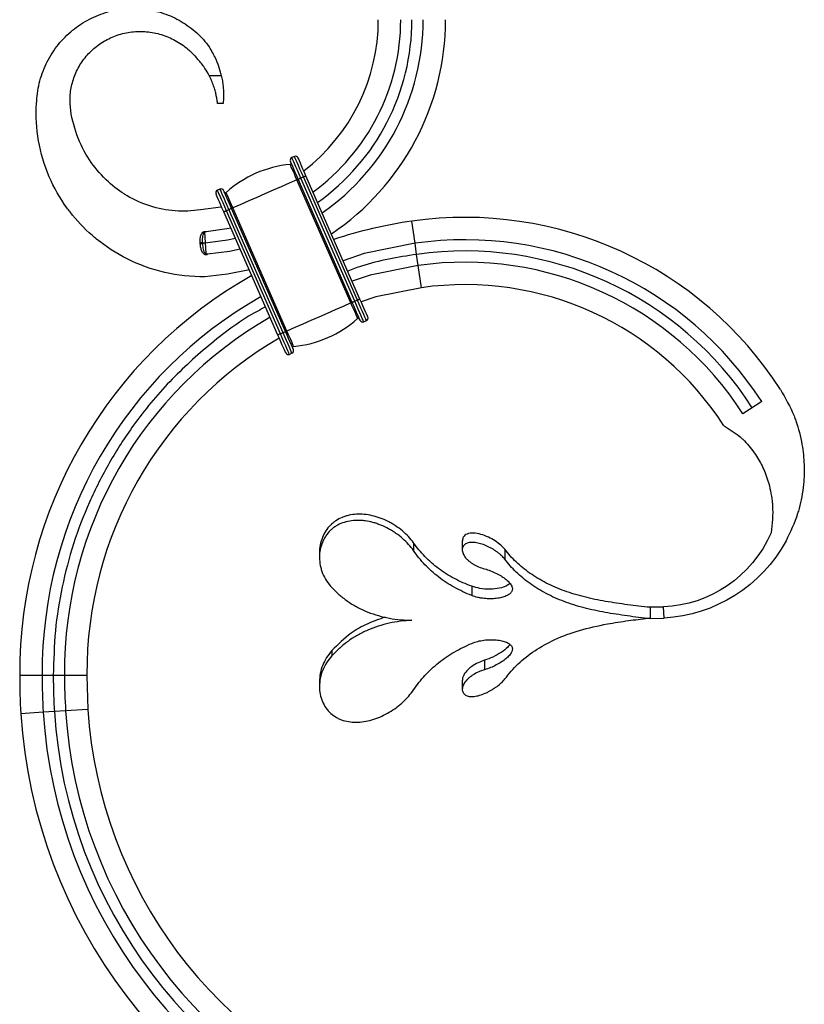
# Model space of a CAD drawing. Units: millimetres. Extents: x 35 to 2044, y 35 to 1435.
# Drawn here: x 672 to 812, y 775 to 951 of the extents above; entities that cross this region are included whole.
import ezdxf

# ---------------------------------------------------------------- set-up
doc = ezdxf.new("R2010")
doc.units = ezdxf.units.MM
doc.header["$LTSCALE"] = 7

msp = doc.modelspace()

# ---------------------------------------------------------------- linework, layer by layer
at = {"color": 7, "linetype": 'Continuous', "lineweight": 25}
for p, q in [((706.29, 941.23), (708.46, 941.23)), ((708.79, 936.23), (707.79, 936.23)), ((721.5, 926.78), (721.04, 926.58)), ((731.83, 900.74), (722.19, 922.72)), ((723.11, 923.12), (722.65, 922.92)), ((732.29, 900.94), (722.65, 922.92)), ((732.75, 901.14), (723.11, 923.12)), ((733.2, 901.34), (723.57, 923.32)), ((708.22, 920.96), (707.77, 920.76)), ((731.59, 900.63), (721.95, 922.61)), ((719.92, 895.52), (710.29, 917.5)), ((720.16, 895.62), (710.53, 917.6)), ((718.55, 894.91), (708.91, 916.89)), ((709.83, 917.3), (709.37, 917.09)), ((719.01, 895.11), (709.37, 917.09)), ((719.47, 895.31), (709.83, 917.3)), ((743.04, 911.28), (742.48, 915.24)), ((704.7, 911.16), (704.69, 911.35)), ((705.14, 911.38), (705.15, 911.19)), ((743.32, 909.3), (743.04, 911.28)), ((743.61, 907.32), (743.32, 909.3)), ((744.17, 903.36), (743.61, 907.32)), ((732.75, 901.14), (732.29, 900.94)), ((734.35, 897.47), (733.89, 897.27)), ((719.47, 895.31), (719.01, 895.11)), ((721.07, 891.65), (720.61, 891.45)), ((804.89, 883.04), (801.53, 880.87)), ((742.76, 857.83), (742.76, 856.44)), ((751.46, 858.21), (751.46, 856.57)), ((725.98, 856.08), (725.98, 855.22)), ((759.05, 856.67), (759.05, 854.91)), ((753.16, 850.06), (753.16, 848.41)), ((784.71, 846.35), (784.62, 846.35)), ((784.98, 846.4), (787.36, 846.39)), ((787.36, 846.39), (784.98, 846.3)), ((784.98, 846.3), (784.98, 844.31)), ((787.48, 844.39), (787.36, 846.39)), ((784.98, 844.31), (787.48, 844.39)), ((728.18, 838.6), (728.18, 837.66)), ((755.43, 836.86), (755.43, 835.17)), ((672.48, 834.19), (676.48, 834.19)), ((676.48, 834.21), (676.48, 834.19)), ((676.48, 834.19), (676.48, 834.18)), ((680.48, 834.23), (680.48, 834.19)), ((680.48, 834.19), (684.48, 834.2)), ((680.48, 834.19), (680.48, 834.16)), ((684.48, 834.25), (684.48, 834.2)), ((684.48, 834.2), (684.48, 834.14)), ((684.48, 834.14), (684.66, 828.1)), ((725.98, 833.03), (725.98, 832.17)), ((751.46, 833.29), (751.46, 831.66)), ((680.67, 827.84), (678.67, 827.72)), ((684.66, 828.1), (680.67, 827.84)), ((676.68, 827.59), (672.69, 827.33)), ((678.67, 827.72), (676.68, 827.59))]:
    msp.add_line(p, q, dxfattribs=at)
at = {"color": 7, "linetype": 'Continuous', "lineweight": 25, "flags": 128}
for points in [[(722.65, 922.92), (722.34, 923.63), (722.04, 924.32), (721.76, 924.95), (721.52, 925.51), (721.32, 925.96), (721.17, 926.3), (721.08, 926.51), (721.04, 926.58)], [(723.11, 923.12), (722.8, 923.83), (722.49, 924.52), (722.22, 925.15), (721.97, 925.71), (721.77, 926.16), (721.63, 926.5), (721.53, 926.71), (721.5, 926.78)], [(723.57, 923.32), (723.29, 923.94), (723.03, 924.54), (722.79, 925.1), (722.57, 925.58), (722.4, 925.98), (722.27, 926.28), (722.19, 926.46), (722.16, 926.52)], [(721.95, 922.61), (721.72, 923.15), (721.49, 923.67), (721.28, 924.14), (721.1, 924.56), (720.95, 924.9), (720.84, 925.16), (720.77, 925.31), (720.74, 925.37)], [(722.19, 922.72), (721.92, 923.34), (721.66, 923.94), (721.41, 924.5), (721.2, 924.98), (721.02, 925.38), (720.89, 925.68), (720.81, 925.86), (720.79, 925.92)], [(722.19, 922.72), (722.19, 922.71), (722.17, 922.71), (722.15, 922.7), (722.12, 922.68), (722.08, 922.67), (722.04, 922.65), (722, 922.63), (721.95, 922.61)], [(722.65, 922.92), (722.56, 922.88), (722.48, 922.84), (722.4, 922.8), (722.33, 922.77), (722.27, 922.75), (722.23, 922.73), (722.2, 922.72), (722.19, 922.72)], [(723.57, 923.32), (723.56, 923.31), (723.53, 923.3), (723.49, 923.28), (723.43, 923.26), (723.36, 923.23), (723.28, 923.19), (723.2, 923.16), (723.11, 923.12)], [(709.83, 917.3), (709.52, 918.01), (709.21, 918.7), (708.94, 919.33), (708.69, 919.89), (708.49, 920.34), (708.35, 920.68), (708.25, 920.89), (708.22, 920.96)], [(721.95, 922.61), (720.56, 922), (719.13, 921.37), (717.69, 920.74), (716.24, 920.11), (714.79, 919.47), (713.35, 918.84), (711.92, 918.21), (710.53, 917.6)], [(708.91, 916.89), (708.64, 917.52), (708.38, 918.12), (708.13, 918.67), (707.92, 919.16), (707.74, 919.56), (707.61, 919.85), (707.54, 920.04), (707.51, 920.1)], [(709.37, 917.09), (709.06, 917.81), (708.76, 918.5), (708.48, 919.13), (708.24, 919.68), (708.04, 920.14), (707.89, 920.48), (707.8, 920.69), (707.77, 920.76)], [(710.29, 917.5), (710.01, 918.12), (709.75, 918.72), (709.51, 919.28), (709.29, 919.76), (709.12, 920.16), (708.99, 920.46), (708.91, 920.64), (708.88, 920.7)], [(710.53, 917.6), (710.29, 918.14), (710.06, 918.66), (709.86, 919.13), (709.67, 919.55), (709.52, 919.89), (709.41, 920.15), (709.34, 920.3), (709.32, 920.36)], [(708.54, 917.74), (708.37, 917.71), (704.74, 917.27)], [(710.29, 917.5), (710.28, 917.49), (710.25, 917.48), (710.21, 917.46), (710.15, 917.44), (710.08, 917.41), (710, 917.37), (709.92, 917.33), (709.83, 917.3)], [(710.53, 917.6), (710.48, 917.58), (710.44, 917.56), (710.4, 917.55), (710.36, 917.53), (710.33, 917.52), (710.31, 917.5), (710.29, 917.5), (710.29, 917.5)], [(709.37, 917.09), (709.28, 917.06), (709.2, 917.02), (709.12, 916.98), (709.05, 916.95), (708.99, 916.93), (708.95, 916.91), (708.92, 916.9), (708.91, 916.89)], [(710.19, 913.99), (709.47, 913.84), (705.74, 913.34)], [(705.46, 913.22), (705.52, 912.42), (705.59, 911.32)], [(711.01, 912.12), (709.54, 911.82), (705.6, 911.32)], [(705.14, 911.38), (705.13, 911.38), (705.1, 911.38), (705.06, 911.38), (705.01, 911.37), (704.94, 911.37), (704.86, 911.36), (704.78, 911.36), (704.69, 911.35)], [(705.15, 911.19), (705.14, 911.19), (705.12, 911.19), (705.08, 911.19), (705.02, 911.19), (704.95, 911.18), (704.87, 911.18), (704.79, 911.17), (704.7, 911.16)], [(705.6, 911.32), (705.65, 910.51), (705.72, 909.42)], [(743.04, 911.28), (733.98, 909.44), (730.2, 908.18)], [(711.83, 910.25), (709.89, 909.85), (706.02, 909.35)], [(743.61, 907.32), (735.01, 905.57), (731.81, 904.51)], [(713.46, 906.53), (709.59, 905.75), (705.54, 905.3)], [(744.17, 903.36), (736.04, 901.71), (733.42, 900.84)], [(731.59, 900.63), (730.19, 900.02), (728.77, 899.39), (727.33, 898.76), (725.88, 898.13), (724.43, 897.49), (722.98, 896.86), (721.56, 896.23), (720.16, 895.62)], [(731.83, 900.74), (731.82, 900.73), (731.81, 900.73), (731.79, 900.72), (731.75, 900.7), (731.72, 900.69), (731.68, 900.67), (731.63, 900.65), (731.59, 900.63)], [(732.8, 897.87), (732.78, 897.93), (732.71, 898.08), (732.59, 898.34), (732.44, 898.68), (732.26, 899.1), (732.05, 899.58), (731.83, 900.09), (731.59, 900.63)], [(732.29, 900.94), (732.2, 900.9), (732.11, 900.86), (732.03, 900.82), (731.96, 900.79), (731.91, 900.77), (731.86, 900.75), (731.84, 900.74), (731.83, 900.74)], [(733.24, 897.53), (733.21, 897.59), (733.13, 897.77), (733, 898.07), (732.82, 898.47), (732.61, 898.95), (732.37, 899.51), (732.1, 900.11), (731.83, 900.74)], [(733.89, 897.27), (733.86, 897.34), (733.77, 897.55), (733.62, 897.89), (733.42, 898.35), (733.18, 898.9), (732.9, 899.53), (732.6, 900.22), (732.29, 900.94)], [(733.2, 901.34), (733.19, 901.33), (733.17, 901.32), (733.13, 901.3), (733.07, 901.28), (733, 901.25), (732.92, 901.21), (732.84, 901.18), (732.75, 901.14)], [(734.35, 897.47), (734.32, 897.54), (734.23, 897.75), (734.08, 898.09), (733.88, 898.55), (733.64, 899.1), (733.36, 899.73), (733.06, 900.42), (732.75, 901.14)], [(734.61, 898.13), (734.58, 898.19), (734.5, 898.38), (734.37, 898.67), (734.2, 899.07), (733.98, 899.56), (733.74, 900.11), (733.48, 900.71), (733.2, 901.34)], [(719.01, 895.11), (718.92, 895.07), (718.83, 895.04), (718.75, 895), (718.68, 894.97), (718.63, 894.95), (718.59, 894.93), (718.56, 894.92), (718.55, 894.91)], [(719.96, 891.71), (719.93, 891.77), (719.85, 891.95), (719.72, 892.25), (719.54, 892.65), (719.33, 893.13), (719.09, 893.69), (718.82, 894.29), (718.55, 894.91)], [(720.61, 891.45), (720.58, 891.52), (720.49, 891.73), (720.34, 892.07), (720.14, 892.52), (719.9, 893.08), (719.62, 893.71), (719.32, 894.4), (719.01, 895.11)], [(719.92, 895.52), (719.92, 895.51), (719.89, 895.5), (719.85, 895.48), (719.79, 895.46), (719.72, 895.43), (719.64, 895.39), (719.56, 895.35), (719.47, 895.31)], [(721.07, 891.65), (721.04, 891.72), (720.95, 891.93), (720.8, 892.27), (720.6, 892.72), (720.36, 893.28), (720.08, 893.91), (719.78, 894.6), (719.47, 895.31)], [(720.16, 895.62), (720.12, 895.6), (720.08, 895.58), (720.04, 895.57), (720, 895.55), (719.97, 895.53), (719.94, 895.52), (719.93, 895.52), (719.92, 895.52)], [(721.33, 892.31), (721.3, 892.37), (721.22, 892.55), (721.09, 892.85), (720.92, 893.25), (720.7, 893.73), (720.46, 894.29), (720.2, 894.89), (719.92, 895.52)], [(721.37, 892.86), (721.35, 892.92), (721.28, 893.07), (721.17, 893.33), (721.02, 893.67), (720.84, 894.09), (720.63, 894.57), (720.4, 895.08), (720.16, 895.62)], [(676.48, 834.19), (676.98, 834.19), (677.48, 834.19), (678.48, 834.19)], [(678.48, 834.19), (678.98, 834.19), (679.48, 834.19), (679.99, 834.19), (680.48, 834.19)]]:
    msp.add_lwpolyline(points, dxfattribs=at)
at = {"color": 7, "linetype": 'Continuous', "lineweight": 25}
for centre, radius, start, end in [((702.48, 951.2), 34, 307.4912, 0), ((702.48, 951.2), 38, 306.0124, 0), ((702.48, 951.2), 40, 305.3865, 0), ((702.48, 951.2), 42, 304.8215, 0), ((702.48, 951.2), 46, 303.8413, 0), ((721.25, 926.12), 0.5, 113.6741, 203.6741), ((721.7, 926.32), 0.5, 23.6741, 113.6741), ((722.72, 905.32), 20.15, 95.6354, 131.7127), ((720.73, 925.57), 0.2, 275.6354, 23.6741), ((708.42, 920.5), 0.5, 23.6741, 113.6741), ((707.97, 920.3), 0.5, 113.6741, 203.6741), ((709.19, 920.51), 0.2, 203.6741, 311.7127), ((751.93, 848.91), 67, 32.792, 98.1118), ((753.98, 834.56), 81.5, 98.1118, 108.1911), ((751.93, 848.91), 63, 32.792, 98.1118), ((751.93, 848.91), 61, 32.792, 98.1118), ((751.93, 848.91), 59, 32.792, 98.1118), ((753.98, 834.56), 81.5, 119.4575, 180.2582), ((751.93, 848.91), 55, 32.792, 98.1118), ((753.62, 834.68), 77.14, 119.5767, 180.3489), ((753.55, 834.7), 73.08, 119.8658, 180.3719), ((734.15, 897.93), 0.5, 293.6741, 23.6741), ((719.39, 912.91), 20.14, 275.6354, 311.7127), ((732.93, 897.72), 0.2, 23.6741, 131.7127), ((733.69, 897.73), 0.5, 203.6741, 293.6741), ((753.5, 834.72), 69.02, 120.1943, 180.395), ((721.39, 892.67), 0.2, 95.6354, 203.6741), ((720.41, 891.91), 0.5, 203.6741, 293.6741), ((720.87, 892.11), 0.5, 293.6741, 23.6741), ((772.98, 833.78), 100.5, 179.7675, 183.6822), ((772.98, 833.78), 96.5, 179.7675, 183.6822), ((772.98, 833.78), 92.5, 179.7675, 183.6822), ((765.49, 833.3), 85, 183.6822, 250.2711), ((765.49, 833.3), 81, 183.6822, 250.0036), ((765.49, 833.3), 93, 183.6822, 250.7369), ((765.49, 833.3), 89, 183.6822, 250.5145), ((765.49, 833.3), 87, 183.6822, 250.3956)]:
    msp.add_arc(centre, radius, start, end, dxfattribs=at)
for points, knots in [([(705.54, 905.3), (703.09, 905.29), (698.31, 905.82), (691.68, 908.2), (687.59, 910.85), (684.2, 913.7), (682.41, 915.59), (679.79, 919.09), (677.46, 923.2), (675.57, 929.6), (675.28, 935.08), (675.83, 939.89), (677.1, 943.35), (679, 946.48), (681.5, 949.12), (684.47, 951.18), (687.76, 952.57), (691.26, 953.25), (694.78, 953.2), (698.2, 952.43), (701.37, 950.99), (704.15, 948.93), (705.65, 947.24), (706.33, 946.31)], [0, 0, 0, 0, 0.075343, 0.150676, 0.220779, 0.231315, 0.294429, 0.304965, 0.375068, 0.450402, 0.52577, 0.565261, 0.604785, 0.644308, 0.683831, 0.723352, 0.762875, 0.802396, 0.841918, 0.881439, 0.92096, 0.960481, 1, 1, 1, 1]), ([(704.74, 917.27), (703.22, 917.03), (700.25, 916.9), (695.75, 917.75), (692.75, 919.1), (690.16, 920.68), (688.73, 921.8), (686.53, 923.97), (684.4, 926.68), (682.33, 931.12), (681.35, 935.51), (681.53, 938.73), (682.18, 941.16), (683.32, 943.42), (684.93, 945.43), (686.93, 947.07), (689.25, 948.29), (691.79, 949), (694.46, 949.19), (697.12, 948.81), (699.68, 947.89), (702.03, 946.44), (703.35, 945.17), (703.96, 944.47)], [0, 0, 0, 0, 0.075343, 0.150676, 0.220779, 0.231315, 0.294429, 0.304965, 0.375068, 0.450402, 0.52577, 0.565261, 0.604785, 0.644308, 0.683831, 0.723352, 0.762875, 0.802396, 0.841918, 0.881439, 0.92096, 0.960481, 1, 1, 1, 1]), ([(708.46, 941.23), (708.4, 941.49), (708.2, 942.3), (707.86, 943.29), (707.25, 944.74), (706.73, 945.62), (706.33, 946.31)], [0.4838233, 0.4838233, 0.4838233, 0.4838233, 0.5599224, 0.7197472, 0.7797495, 1, 1, 1, 1]), ([(706.29, 941.23), (706.29, 941.23), (706.06, 941.67), (705.72, 942.26), (704.96, 943.36), (704.4, 943.98), (703.96, 944.47)], [0.5583578, 0.5583578, 0.5583578, 0.5583578, 0.5599224, 0.7197472, 0.7797495, 1, 1, 1, 1]), ([(707.79, 936.23), (707.79, 936.23), (707.79, 936.26), (707.77, 936.4), (707.75, 936.5), (707.71, 936.76), (707.69, 936.93), (707.64, 937.21), (707.62, 937.31), (707.58, 937.53), (707.56, 937.65), (707.49, 938), (707.43, 938.26), (707.27, 938.82), (707.18, 939.11), (706.97, 939.71), (706.86, 940.01), (706.59, 940.62), (706.45, 940.93), (706.29, 941.23)], [0, 0, 0, 0, 0.125, 0.125, 0.25, 0.25, 0.375, 0.375, 0.4375, 0.4375, 0.5, 0.5, 0.625, 0.625, 0.75, 0.75, 0.875, 0.875, 1, 1, 1, 1]), ([(708.46, 941.23), (708.54, 940.91), (708.6, 940.59), (708.7, 939.95), (708.75, 939.64), (708.81, 939.03), (708.83, 938.74), (708.86, 938.2), (708.86, 937.94), (708.85, 937.47), (708.84, 937.26), (708.83, 936.89), (708.82, 936.74), (708.81, 936.49), (708.8, 936.39), (708.79, 936.26), (708.79, 936.23), (708.79, 936.23)], [0, 0, 0, 0, 0.125, 0.125, 0.25, 0.25, 0.375, 0.375, 0.5, 0.5, 0.625, 0.625, 0.75, 0.75, 0.875, 0.875, 1, 1, 1, 1]), ([(704.69, 911.35), (704.67, 911.57), (704.68, 911.8), (704.71, 912.23), (704.75, 912.45), (704.85, 912.77), (704.89, 912.88), (704.99, 913.08), (705.05, 913.17), (705.21, 913.33), (705.31, 913.4), (705.48, 913.42), (705.53, 913.42), (705.64, 913.39), (705.69, 913.37), (705.74, 913.34)], [0, 0, 0, 0, 0.25, 0.25, 0.5, 0.5, 0.625, 0.625, 0.75, 0.75, 0.875, 0.875, 0.9375, 0.9375, 1, 1, 1, 1]), ([(705.14, 911.38), (705.12, 911.7), (705.11, 912.02), (705.16, 912.5), (705.18, 912.67), (705.24, 912.9), (705.26, 912.98), (705.31, 913.09), (705.33, 913.12), (705.39, 913.19), (705.42, 913.21), (705.46, 913.22)], [0, 0, 0, 0, 0.5, 0.5, 0.75, 0.75, 0.875, 0.875, 0.9375, 0.9375, 1, 1, 1, 1]), ([(705.74, 913.34), (705.69, 913.33), (705.64, 913.32), (705.54, 913.28), (705.5, 913.25), (705.46, 913.22)], [0, 0, 0, 0, 0.5, 0.5, 1, 1, 1, 1]), ([(706.02, 909.35), (705.93, 909.27), (705.83, 909.22), (705.66, 909.21), (705.6, 909.23), (705.5, 909.27), (705.45, 909.29), (705.31, 909.4), (705.24, 909.48), (705.11, 909.67), (705.05, 909.77), (704.91, 910.07), (704.85, 910.28), (704.75, 910.72), (704.72, 910.94), (704.7, 911.16)], [0, 0, 0, 0, 0.125, 0.125, 0.1875, 0.1875, 0.25, 0.25, 0.375, 0.375, 0.5, 0.5, 0.75, 0.75, 1, 1, 1, 1]), ([(705.59, 911.32), (705.47, 911.31), (705.35, 911.3), (705.19, 911.29), (705.14, 911.29), (705.14, 911.29)], [0, 0, 0, 0, 0.5, 0.5, 1, 1, 1, 1]), ([(705.72, 909.42), (705.68, 909.41), (705.64, 909.44), (705.58, 909.49), (705.55, 909.52), (705.49, 909.62), (705.45, 909.7), (705.36, 909.92), (705.32, 910.08), (705.21, 910.55), (705.17, 910.87), (705.15, 911.19)], [0, 0, 0, 0, 0.0625, 0.0625, 0.125, 0.125, 0.25, 0.25, 0.5, 0.5, 1, 1, 1, 1]), ([(706.02, 909.35), (705.97, 909.34), (705.91, 909.34), (705.81, 909.37), (705.76, 909.39), (705.72, 909.42)], [0, 0, 0, 0, 0.5, 0.5, 1, 1, 1, 1]), ([(743.32, 909.3), (739.98, 908.78), (735.79, 908.12), (731.82, 906.64), (731.01, 906.34)], [0, 0, 0, 0, 0.796048, 1, 1, 1, 1]), ([(716.36, 899.92), (715.89, 899.68), (712.42, 897.92), (706.58, 893.51), (699.08, 886.75), (693.08, 879.49), (688.38, 872.21), (684.79, 865.11), (681.96, 857.68), (679.94, 849.99), (678.68, 842.14), (678.55, 836.84), (678.48, 834.19)], [0, 0, 0, 0, 0.019774, 0.146816, 0.273857, 0.400897, 0.500744, 0.600591, 0.700437, 0.800281, 0.90013, 1, 1, 1, 1]), ([(808.26, 885.2), (809.08, 883.64), (810.19, 881.81), (811.39, 878.51), (812, 876.18), (812.44, 873), (812.52, 870.59), (812.31, 867.37), (811.87, 865.02), (810.9, 861.61), (810, 859.75), (809.24, 858.16)], [0, 0, 0, 0, 0.172987, 0.204662, 0.352638, 0.418196, 0.537919, 0.605709, 0.764732, 0.799905, 1, 1, 1, 1]), ([(798.17, 878.7), (799.14, 878.07), (800.33, 877.42), (802.12, 875.75), (803.26, 874.42), (804.57, 872.38), (805.4, 870.7), (806.26, 868.22), (806.67, 866.22), (806.95, 863.12), (806.77, 861.22), (806.61, 859.6)], [0, 0, 0, 0, 0.172987, 0.204662, 0.352638, 0.418196, 0.537919, 0.605709, 0.764732, 0.799905, 1, 1, 1, 1]), ([(742.76, 857.83), (742.5, 858.21), (742.19, 858.57), (741.53, 859.28), (741.16, 859.62), (740.39, 860.27), (739.98, 860.58), (739.33, 861), (739.11, 861.14), (738.66, 861.4), (738.44, 861.52), (737.76, 861.87), (737.29, 862.07), (736.34, 862.42), (735.87, 862.56), (734.92, 862.78), (734.45, 862.85), (733.5, 862.94), (733.04, 862.94), (732.14, 862.89), (731.69, 862.83), (731.05, 862.69), (730.84, 862.63), (730.42, 862.5), (730.22, 862.43), (729.63, 862.18), (729.26, 861.99), (728.73, 861.64), (728.56, 861.52), (728.23, 861.25), (728.07, 861.1), (727.62, 860.65), (727.35, 860.32), (726.87, 859.58), (726.66, 859.18), (726.33, 858.34), (726.2, 857.9), (726.02, 857), (725.97, 856.54), (725.98, 856.07)], [0, 0, 0, 0, 0.0625, 0.0625, 0.125, 0.125, 0.1875, 0.1875, 0.21875, 0.21875, 0.25, 0.25, 0.3125, 0.3125, 0.375, 0.375, 0.4375, 0.4375, 0.5, 0.5, 0.5625, 0.5625, 0.59375, 0.59375, 0.625, 0.625, 0.6875, 0.6875, 0.71875, 0.71875, 0.75, 0.75, 0.8125, 0.8125, 0.875, 0.875, 0.9375, 0.9375, 1, 1, 1, 1]), ([(742.76, 856.44), (742.5, 856.82), (742.2, 857.18), (741.55, 857.89), (741.2, 858.24), (740.44, 858.91), (740.04, 859.22), (739.41, 859.66), (739.2, 859.8), (738.76, 860.07), (738.54, 860.2), (737.87, 860.57), (737.41, 860.79), (736.71, 861.08), (736.47, 861.16), (736, 861.33), (735.76, 861.4), (735.05, 861.59), (734.58, 861.69), (733.87, 861.78), (733.63, 861.8), (733.17, 861.83), (732.93, 861.84), (732.25, 861.83), (731.8, 861.79), (730.93, 861.64), (730.51, 861.52), (729.7, 861.23), (729.32, 861.05), (728.78, 860.72), (728.61, 860.6), (728.27, 860.34), (728.11, 860.2), (727.64, 859.76), (727.37, 859.43), (727, 858.89), (726.89, 858.7), (726.68, 858.3), (726.58, 858.1), (726.33, 857.47), (726.2, 857.03), (726.02, 856.14), (725.97, 855.67), (725.98, 855.21)], [0, 0, 0, 0, 0.0625, 0.0625, 0.125, 0.125, 0.1875, 0.1875, 0.21875, 0.21875, 0.25, 0.25, 0.3125, 0.3125, 0.34375, 0.34375, 0.375, 0.375, 0.4375, 0.4375, 0.46875, 0.46875, 0.5, 0.5, 0.5625, 0.5625, 0.625, 0.625, 0.6875, 0.6875, 0.71875, 0.71875, 0.75, 0.75, 0.8125, 0.8125, 0.84375, 0.84375, 0.875, 0.875, 0.9375, 0.9375, 1, 1, 1, 1]), ([(759.05, 856.67), (758.83, 856.91), (758.38, 857.42), (757.33, 858.19), (756.09, 858.88), (754.75, 859.39), (753.41, 859.62), (752.29, 859.46), (751.58, 858.95), (751.51, 858.42), (751.48, 858.19)], [0, 0, 0, 0, 0.107655, 0.226523, 0.346235, 0.475391, 0.615455, 0.757805, 0.891155, 1, 1, 1, 1]), ([(753.16, 850.06), (752.08, 850.46), (751.04, 850.92), (749.55, 851.72), (749.06, 852), (748.12, 852.6), (747.67, 852.91), (746.36, 853.89), (745.55, 854.6), (744.05, 856.13), (743.36, 856.96), (742.76, 857.83)], [0, 0, 0, 0, 0.25, 0.25, 0.375, 0.375, 0.5, 0.5, 0.75, 0.75, 1, 1, 1, 1]), ([(759.05, 854.9), (758.89, 855.12), (758.69, 855.34), (758.32, 855.67), (758.19, 855.78), (757.92, 856), (757.78, 856.1), (757.49, 856.31), (757.34, 856.42), (757.03, 856.62), (756.87, 856.71), (756.55, 856.89), (756.39, 856.98), (756.06, 857.15), (755.89, 857.23), (755.39, 857.44), (755.06, 857.57), (754.4, 857.76), (754.08, 857.83), (753.47, 857.91), (753.18, 857.91), (752.78, 857.87), (752.65, 857.85), (752.41, 857.79), (752.3, 857.75), (751.99, 857.6), (751.82, 857.47), (751.64, 857.23), (751.59, 857.15), (751.51, 856.96), (751.48, 856.86), (751.45, 856.65), (751.45, 856.54), (751.48, 856.31), (751.5, 856.19), (751.62, 855.84), (751.75, 855.59), (752, 855.23), (752.1, 855.11), (752.31, 854.88), (752.43, 854.76), (752.68, 854.54), (752.82, 854.43), (753.1, 854.23), (753.25, 854.13), (753.71, 853.85), (754.04, 853.68), (754.73, 853.39), (755.08, 853.27), (755.43, 853.18)], [0, 0, 0, 0, 0.0625, 0.0625, 0.09375, 0.09375, 0.125, 0.125, 0.15625, 0.15625, 0.1875, 0.1875, 0.21875, 0.21875, 0.25, 0.25, 0.3125, 0.3125, 0.375, 0.375, 0.4375, 0.4375, 0.46875, 0.46875, 0.5, 0.5, 0.5625, 0.5625, 0.59375, 0.59375, 0.625, 0.625, 0.65625, 0.65625, 0.6875, 0.6875, 0.75, 0.75, 0.78125, 0.78125, 0.8125, 0.8125, 0.84375, 0.84375, 0.875, 0.875, 0.9375, 0.9375, 1, 1, 1, 1]), ([(753.16, 848.41), (752.08, 848.84), (751.03, 849.33), (749.54, 850.16), (749.06, 850.45), (748.12, 851.07), (747.66, 851.39), (746.35, 852.4), (745.54, 853.14), (744.42, 854.31), (744.07, 854.72), (743.38, 855.56), (743.06, 856), (742.76, 856.44)], [0, 0, 0, 0, 0.25, 0.25, 0.375, 0.375, 0.5, 0.5, 0.75, 0.75, 0.875, 0.875, 1, 1, 1, 1]), ([(784.98, 846.31), (784.3, 846.34), (783.63, 846.41), (782.3, 846.57), (781.63, 846.67), (780.3, 846.86), (779.64, 846.96), (778.33, 847.16), (777.68, 847.26), (775.75, 847.6), (774.49, 847.85), (772.66, 848.31), (772.05, 848.47), (770.86, 848.84), (770.27, 849.03), (768.56, 849.66), (767.48, 850.13), (765.44, 851.17), (764.47, 851.75), (763.12, 852.69), (762.68, 853.02), (761.85, 853.7), (761.45, 854.05), (760.32, 855.13), (759.65, 855.88), (759.05, 856.67)], [0, 0, 0, 0, 0.0625, 0.0625, 0.125, 0.125, 0.1875, 0.1875, 0.25, 0.25, 0.375, 0.375, 0.4375, 0.4375, 0.5, 0.5, 0.625, 0.625, 0.75, 0.75, 0.8125, 0.8125, 0.875, 0.875, 1, 1, 1, 1]), ([(725.98, 855.21), (725.98, 854.72), (726.03, 854.24), (726.17, 853.53), (726.23, 853.29), (726.37, 852.82), (726.45, 852.59), (726.73, 851.89), (726.96, 851.45), (727.51, 850.61), (727.83, 850.2), (728.18, 849.82)], [0, 0, 0, 0, 0.25, 0.25, 0.375, 0.375, 0.5, 0.5, 0.75, 0.75, 1, 1, 1, 1]), ([(784.98, 844.31), (784.29, 844.34), (783.61, 844.41), (782.26, 844.58), (781.59, 844.68), (780.25, 844.88), (779.58, 844.98), (778.26, 845.18), (777.61, 845.29), (775.68, 845.64), (774.42, 845.9), (772.58, 846.38), (771.98, 846.55), (770.79, 846.93), (770.21, 847.13), (768.51, 847.77), (767.43, 848.25), (765.4, 849.32), (764.45, 849.91), (763.1, 850.88), (762.67, 851.21), (761.84, 851.9), (761.45, 852.25), (760.32, 853.34), (759.65, 854.11), (759.05, 854.9)], [0, 0, 0, 0, 0.0625, 0.0625, 0.125, 0.125, 0.1875, 0.1875, 0.25, 0.25, 0.375, 0.375, 0.4375, 0.4375, 0.5, 0.5, 0.625, 0.625, 0.75, 0.75, 0.8125, 0.8125, 0.875, 0.875, 1, 1, 1, 1]), ([(755.43, 853.18), (755.8, 853.09), (756.16, 852.97), (756.86, 852.69), (757.21, 852.54), (757.71, 852.29), (757.87, 852.2), (758.19, 852.02), (758.35, 851.93), (758.79, 851.65), (759.05, 851.46), (759.41, 851.17), (759.52, 851.07), (759.73, 850.87), (759.82, 850.77), (759.98, 850.58), (760.06, 850.49), (760.18, 850.29), (760.24, 850.2), (760.36, 849.92), (760.41, 849.75), (760.4, 849.49), (760.39, 849.41), (760.35, 849.25), (760.31, 849.17), (760.18, 848.95), (760.05, 848.81), (759.72, 848.55), (759.52, 848.44), (759.04, 848.23), (758.78, 848.14), (758.19, 848), (757.87, 847.94), (757.19, 847.86), (756.84, 847.84), (756.29, 847.83), (756.1, 847.84), (755.73, 847.86), (755.54, 847.87), (755.17, 847.91), (754.98, 847.94), (754.6, 848), (754.41, 848.04), (753.86, 848.17), (753.5, 848.27), (753.16, 848.41)], [0, 0, 0, 0, 0.0625, 0.0625, 0.125, 0.125, 0.15625, 0.15625, 0.1875, 0.1875, 0.25, 0.25, 0.28125, 0.28125, 0.3125, 0.3125, 0.34375, 0.34375, 0.375, 0.375, 0.4375, 0.4375, 0.46875, 0.46875, 0.5, 0.5, 0.5625, 0.5625, 0.625, 0.625, 0.6875, 0.6875, 0.75, 0.75, 0.8125, 0.8125, 0.84375, 0.84375, 0.875, 0.875, 0.90625, 0.90625, 0.9375, 0.9375, 1, 1, 1, 1]), ([(728.18, 849.82), (728.63, 849.34), (729.1, 848.89), (730.09, 848.05), (730.61, 847.65), (731.7, 846.92), (732.27, 846.58), (733.43, 845.97), (734.02, 845.7), (735.24, 845.22), (735.86, 845.01), (737.14, 844.64), (737.8, 844.49), (739.78, 844.13), (741.12, 844.01), (742.48, 843.99)], [0, 0, 0, 0, 0.125, 0.125, 0.25, 0.25, 0.375, 0.375, 0.5, 0.5, 0.625, 0.625, 0.75, 0.75, 1, 1, 1, 1]), ([(759.94, 850.56), (759.77, 850.41), (759.35, 850.06), (758.1, 849.69), (756.43, 849.5), (754.67, 849.6), (753.63, 849.92), (753.16, 850.06)], [0, 0, 0, 0, 0.153168, 0.373662, 0.599843, 0.822965, 1, 1, 1, 1]), ([(737.69, 844.54), (736.65, 844.19), (734.5, 843.47), (731.19, 841.58), (729.28, 839.68), (728.18, 838.59)], [0, 0, 0, 0, 0.28762, 0.589749, 1, 1, 1, 1]), ([(742.48, 843.99), (741.1, 843.93), (739.75, 843.76), (737.76, 843.33), (737.1, 843.15), (735.82, 842.74), (735.2, 842.51), (733.98, 841.98), (733.39, 841.69), (732.24, 841.04), (731.67, 840.68), (730.6, 839.91), (730.08, 839.49), (729.1, 838.61), (728.63, 838.14), (728.18, 837.65)], [0, 0, 0, 0, 0.25, 0.25, 0.375, 0.375, 0.5, 0.5, 0.625, 0.625, 0.75, 0.75, 0.875, 0.875, 1, 1, 1, 1]), ([(759.05, 833.53), (759.8, 834.44), (761.3, 836.27), (764.35, 838.64), (768.01, 840.69), (772.36, 842.31), (776.84, 843.28), (780.98, 843.96), (783.44, 844.22), (784.62, 844.35)], [0, 0, 0, 0, 0.14702, 0.294068, 0.444593, 0.606178, 0.772694, 0.891046, 1, 1, 1, 1]), ([(753.16, 839.88), (753.5, 840.02), (753.85, 840.14), (754.58, 840.33), (754.96, 840.4), (755.52, 840.48), (755.71, 840.5), (756.09, 840.53), (756.28, 840.53), (756.83, 840.54), (757.19, 840.53), (757.71, 840.48), (757.88, 840.46), (758.2, 840.41), (758.36, 840.38), (758.65, 840.31), (758.8, 840.27), (759.07, 840.18), (759.2, 840.14), (759.56, 839.98), (759.76, 839.87), (760, 839.68), (760.07, 839.61), (760.2, 839.47), (760.25, 839.4), (760.33, 839.25), (760.36, 839.17), (760.4, 839.01), (760.41, 838.92), (760.4, 838.66), (760.35, 838.49), (760.21, 838.21), (760.16, 838.11), (760.02, 837.92), (759.95, 837.82), (759.78, 837.63), (759.69, 837.53), (759.48, 837.33), (759.37, 837.24), (759.02, 836.94), (758.75, 836.75), (758.17, 836.37), (757.86, 836.19), (757.2, 835.85), (756.86, 835.69), (756.16, 835.4), (755.8, 835.27), (755.43, 835.17)], [0, 0, 0, 0, 0.0625, 0.0625, 0.125, 0.125, 0.15625, 0.15625, 0.1875, 0.1875, 0.25, 0.25, 0.28125, 0.28125, 0.3125, 0.3125, 0.34375, 0.34375, 0.375, 0.375, 0.4375, 0.4375, 0.46875, 0.46875, 0.5, 0.5, 0.53125, 0.53125, 0.5625, 0.5625, 0.625, 0.625, 0.65625, 0.65625, 0.6875, 0.6875, 0.71875, 0.71875, 0.75, 0.75, 0.8125, 0.8125, 0.875, 0.875, 0.9375, 0.9375, 1, 1, 1, 1]), ([(728.18, 838.59), (727.83, 838.19), (727.52, 837.77), (726.98, 836.9), (726.75, 836.44), (726.37, 835.49), (726.22, 835.01), (726.03, 834.03), (725.98, 833.54), (725.98, 833.04)], [0, 0, 0, 0, 0.25, 0.25, 0.5, 0.5, 0.75, 0.75, 1, 1, 1, 1]), ([(742.76, 831.56), (743.37, 832.46), (744.05, 833.33), (745.18, 834.55), (745.57, 834.95), (746.39, 835.71), (746.81, 836.07), (748.12, 837.12), (749.05, 837.75), (750.53, 838.62), (751.04, 838.89), (752.08, 839.41), (752.62, 839.65), (753.16, 839.88)], [0, 0, 0, 0, 0.25, 0.25, 0.375, 0.375, 0.5, 0.5, 0.75, 0.75, 0.875, 0.875, 1, 1, 1, 1]), ([(759.95, 839.68), (759.83, 839.51), (759.5, 839.05), (758.43, 838.25), (757, 837.43), (755.93, 837.04), (755.43, 836.86)], [0, 0, 0, 0, 0.164737, 0.448333, 0.741271, 1, 1, 1, 1]), ([(728.18, 837.65), (727.83, 837.26), (727.52, 836.85), (726.97, 835.99), (726.74, 835.54), (726.36, 834.6), (726.22, 834.12), (726.03, 833.16), (725.98, 832.67), (725.98, 832.18)], [0, 0, 0, 0, 0.25, 0.25, 0.5, 0.5, 0.75, 0.75, 1, 1, 1, 1]), ([(755.43, 836.86), (755.05, 836.73), (754.23, 836.43), (753.02, 835.71), (752.03, 834.78), (751.48, 833.88), (751.51, 833.44), (751.52, 833.3)], [0, 0, 0, 0, 0.1861171, 0.39859, 0.6518822, 0.8863124, 1, 1, 1, 1]), ([(755.43, 835.17), (755.08, 835.07), (754.73, 834.94), (754.05, 834.63), (753.72, 834.46), (753.26, 834.17), (753.12, 834.07), (752.84, 833.87), (752.7, 833.76), (752.46, 833.54), (752.34, 833.42), (752.13, 833.19), (752.03, 833.07), (751.77, 832.71), (751.64, 832.47), (751.48, 831.98), (751.44, 831.75), (751.47, 831.43), (751.5, 831.33), (751.57, 831.14), (751.62, 831.05), (751.74, 830.89), (751.81, 830.81), (751.98, 830.68), (752.08, 830.62), (752.39, 830.48), (752.64, 830.42), (753.05, 830.39), (753.19, 830.39), (753.48, 830.4), (753.64, 830.42), (753.95, 830.47), (754.11, 830.5), (754.43, 830.58), (754.6, 830.63), (755.1, 830.79), (755.43, 830.92), (755.94, 831.15), (756.1, 831.24), (756.43, 831.41), (756.59, 831.5), (756.91, 831.69), (757.07, 831.79), (757.37, 832), (757.52, 832.1), (757.95, 832.42), (758.21, 832.64), (758.69, 833.09), (758.89, 833.31), (759.05, 833.53)], [0, 0, 0, 0, 0.0625, 0.0625, 0.125, 0.125, 0.15625, 0.15625, 0.1875, 0.1875, 0.21875, 0.21875, 0.25, 0.25, 0.3125, 0.3125, 0.375, 0.375, 0.40625, 0.40625, 0.4375, 0.4375, 0.46875, 0.46875, 0.5, 0.5, 0.5625, 0.5625, 0.59375, 0.59375, 0.625, 0.625, 0.65625, 0.65625, 0.6875, 0.6875, 0.75, 0.75, 0.78125, 0.78125, 0.8125, 0.8125, 0.84375, 0.84375, 0.875, 0.875, 0.9375, 0.9375, 1, 1, 1, 1]), ([(678.48, 834.19), (678.48, 834.19), (678.48, 834.18), (678.48, 833.89), (678.48, 833.63), (678.48, 833.09), (678.48, 832.82), (678.49, 832.02), (678.5, 831.48), (678.55, 829.86), (678.6, 828.79), (678.67, 827.72)], [-0.0001784, -0.0001784, -0.0001784, -0.0001784, 0, 0, 0.00584074, 0.00584074, 0.01168148, 0.01168148, 0.02336296, 0.02336296, 0.04672592, 0.04672592, 0.04672592, 0.04672592]), ([(725.98, 832.18), (725.97, 831.71), (726.02, 831.26), (726.2, 830.36), (726.33, 829.92), (726.68, 829.09), (726.89, 828.7), (727.39, 827.99), (727.68, 827.65), (728.31, 827.09), (728.66, 826.84), (729.21, 826.54), (729.41, 826.44), (729.8, 826.28), (730, 826.2), (730.62, 826.01), (731.05, 825.92), (731.94, 825.82), (732.4, 825.8), (733.32, 825.84), (733.79, 825.89), (734.75, 826.07), (735.22, 826.19), (736.16, 826.49), (736.62, 826.67), (737.55, 827.1), (738, 827.34), (738.87, 827.86), (739.3, 828.14), (739.91, 828.59), (740.11, 828.75), (740.5, 829.08), (740.69, 829.24), (741.24, 829.74), (741.58, 830.09), (742.21, 830.81), (742.51, 831.18), (742.76, 831.56)], [0, 0, 0, 0, 0.0625, 0.0625, 0.125, 0.125, 0.1875, 0.1875, 0.25, 0.25, 0.3125, 0.3125, 0.34375, 0.34375, 0.375, 0.375, 0.4375, 0.4375, 0.5, 0.5, 0.5625, 0.5625, 0.625, 0.625, 0.6875, 0.6875, 0.75, 0.75, 0.8125, 0.8125, 0.84375, 0.84375, 0.875, 0.875, 0.9375, 0.9375, 1, 1, 1, 1])]:
    msp.add_open_spline(points, degree=3, knots=knots, dxfattribs=at)
for points in [[(705.59, 911.32), (705.59, 911.32), (705.59, 911.32), (705.6, 911.32)], [(806.61, 859.6), (803.05, 851.71), (795.63, 846.72), (787.36, 846.39)], [(809.24, 858.16), (804.84, 850.09), (796.59, 844.91), (787.48, 844.39)]]:
    msp.add_open_spline(points, degree=3, dxfattribs=at)

doc.saveas('drawing.dxf')
